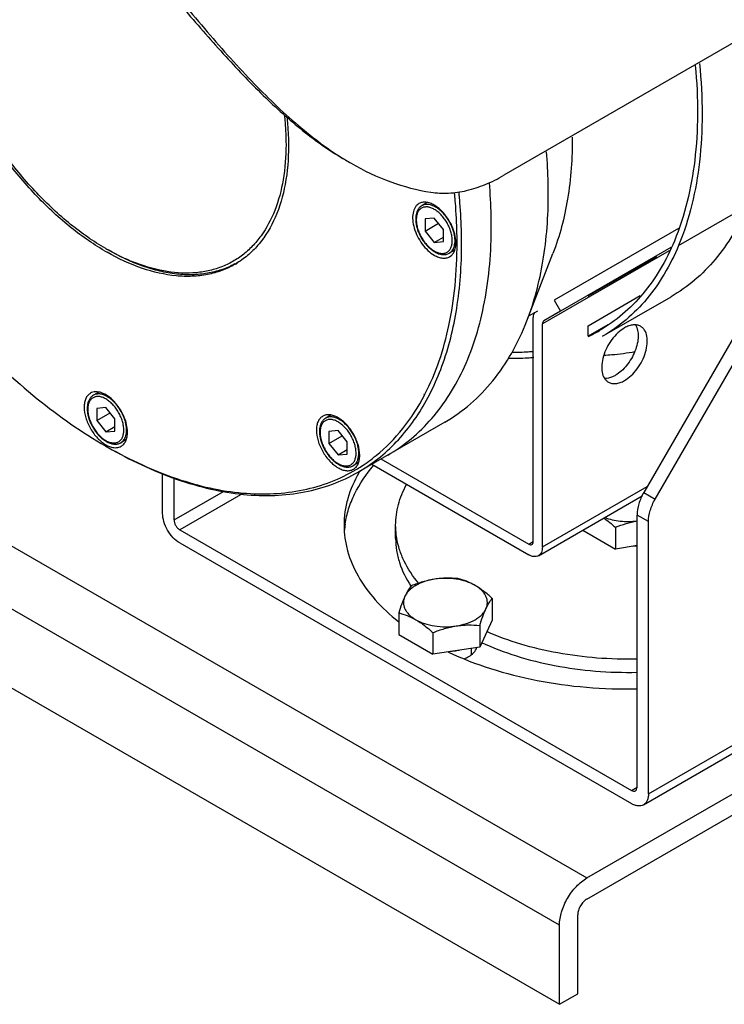
# Model space of a CAD drawing. Units: millimetres. Extents: x 0 to 1580, y 0 to 1182.
# Drawn here: x 1196 to 1306, y 120 to 273 of the extents above; entities that cross this region are included whole.
import ezdxf

# ---------------------------------------------------------------- set-up
doc = ezdxf.new("R2010")
doc.units = ezdxf.units.MM
doc.layers.add('02___PRT_ALL_AXES', color=7, linetype='Continuous')

msp = doc.modelspace()

# ---------------------------------------------------------------- linework, layer by layer
at = {"color": 7, "linetype": 'Continuous'}
for p, q in [((987.344, 311.063), (1284.33, 139.602)), ((1280.088, 132.253), (983.102, 303.714)), ((983.102, 291.467), (1280.088, 120.006)), ((1309.078, 270.277), (1271.467, 248.562)), ((1321.125, 247.831), (1293.144, 199.367)), ((1294.912, 198.346), (1322.893, 246.811)), ((1298.55, 237.689), (1309.157, 243.813)), ((1260.678, 241.938), (1259.264, 241.812)), ((1259.264, 241.812), (1259.264, 239.926)), ((1262.092, 240.179), (1260.678, 241.938)), ((1259.264, 239.926), (1261.334, 241.122)), ((1259.264, 239.926), (1260.678, 238.167)), ((1262.092, 238.293), (1262.092, 240.179)), ((1298.522, 240.338), (1279.267, 229.221)), ((1260.678, 238.167), (1262.092, 238.983)), ((1260.678, 238.167), (1262.092, 238.293)), ((1297.109, 236.874), (1277.436, 225.516)), ((1297.364, 237.359), (1280.267, 227.489)), ((1275.028, 225.976), (1279.073, 236.426)), ((1284.551, 229.857), (1295.158, 235.98)), ((1295.158, 235.98), (1295.091, 236.047)), ((1230.116, 235.013), (1230.089, 234.993)), ((1230.119, 235.009), (1230.089, 234.993)), ((1230.119, 235.009), (1230.09, 234.992)), ((1230.141, 234.971), (1230.113, 234.953)), ((1279.267, 229.221), (1280.267, 227.489)), ((1284.507, 225.232), (1292.597, 229.903)), ((1286.777, 223.613), (1297.384, 229.737)), ((1275.332, 226.76), (1276.725, 227.564)), ((1276.022, 191.756), (1276.022, 226.332)), ((1280.267, 227.489), (1277.643, 225.974)), ((1277.436, 190.939), (1277.436, 225.516)), ((1287.577, 225.371), (1284.507, 223.599)), ((1284.507, 223.599), (1284.507, 225.232)), ((1284.507, 223.674), (1284.479, 223.661)), ((1284.56, 223.577), (1284.532, 223.564)), ((1259.101, 214.567), (1259.166, 214.675)), ((1259.168, 214.493), (1259.228, 214.608)), ((1209.766, 212.543), (1208.352, 212.417)), ((1208.352, 212.417), (1208.352, 210.531)), ((1211.18, 210.784), (1209.766, 212.543)), ((1208.352, 210.531), (1210.422, 211.727)), ((1211.18, 208.898), (1211.18, 210.784)), ((1208.352, 210.531), (1209.766, 208.772)), ((1209.766, 208.772), (1211.18, 209.588)), ((1262.304, 210.289), (1248.869, 202.533)), ((1209.766, 208.772), (1211.18, 208.898)), ((1245.766, 208.978), (1244.352, 208.851)), ((1244.352, 208.851), (1244.352, 206.966)), ((1244.352, 206.966), (1246.423, 208.161)), ((1247.18, 207.218), (1245.766, 208.978)), ((1244.352, 206.966), (1245.766, 205.206)), ((1247.18, 205.333), (1247.18, 207.218)), ((1245.766, 205.206), (1247.18, 206.023)), ((1245.766, 205.206), (1247.18, 205.333)), ((1250.991, 203.758), (1275.315, 189.714)), ((1252.405, 204.574), (1275.315, 191.347)), ((1218.569, 196.143), (1218.569, 202.388)), ((1220.337, 195.123), (1220.337, 201.648)), ((1277.436, 190.939), (1293.7, 200.329)), ((1220.337, 195.123), (1228.003, 199.548)), ((1231, 199.238), (1221.221, 193.592)), ((1276.815, 189.566), (1292.879, 198.84)), ((1293.144, 199.367), (1294.912, 198.346)), ((1284.33, 139.602), (1381.911, 195.939)), ((1293.876, 194.862), (1292.109, 195.882)), ((1292.109, 153.686), (1292.109, 195.882)), ((1254.694, 192.265), (1254.694, 194.306)), ((1288.751, 193.974), (1288.751, 190.611)), ((1293.876, 152.666), (1293.876, 194.862)), ((1221.221, 193.592), (1291.225, 153.176)), ((1283.688, 193.534), (1288.751, 190.611)), ((1284.33, 136.336), (1381.911, 192.673)), ((1293.876, 152.666), (1364.587, 193.49)), ((1221.221, 191.55), (1291.225, 151.135)), ((1275.315, 191.347), (1276.022, 191.756)), ((1292.109, 191.13), (1288.751, 190.611)), ((1293.1, 150.949), (1363.81, 191.773)), ((1269.66, 182.952), (1269.66, 179.588)), ((1255.16, 180.708), (1255.16, 177.345)), ((1269.66, 179.588), (1267.717, 175.402)), ((1267.717, 178.766), (1267.717, 175.402)), ((1255.16, 177.345), (1260.467, 174.281)), ((1260.467, 177.644), (1260.467, 174.281)), ((1267.717, 175.402), (1260.467, 174.281)), ((1262.837, 174.643), (1262.885, 174.62)), ((1262.9, 174.688), (1262.947, 174.664)), ((1266.41, 175.2), (1266.41, 174.263)), ((1291.225, 153.176), (1292.109, 153.686)), ((1282.916, 121.639), (1282.916, 133.886)), ((1280.088, 120.006), (1280.088, 132.253)), ((1280.088, 120.006), (1282.916, 121.639))]:
    msp.add_line(p, q, dxfattribs=at)
for centre, radius, start, end in [((1270.399, 289.58), 45.206, 238.71369, 239.9956), ((1178.703, 237.383), 85.53, 5.26487, 5.68125), ((1178.775, 237.372), 86.166, 5.26042, 5.75328), ((1179.975, 237.5), 84.253, 4.60923, 5.26548), ((1179.543, 237.443), 85.394, 5.10752, 5.25991), ((1179.909, 237.476), 85.027, 4.95401, 5.10752), ((1180.508, 237.528), 84.426, 4.60808, 4.95424), ((1228.62, 269.403), 37.71, 239.63512, 240.332), ((1228.181, 269.089), 36.83, 239.99826, 240.65264), ((1225.016, 262.64), 29.641, 247.20243, 248.01509), ((1223.451, 246.558), 13.336, 298.25517, 299.85534), ((1223.124, 246.31), 13.335, 300.00025, 301.61003), ((1274.107, 245.563), 24.344, 295.42743, 299.99472), ((1241.742, 204.769), 7.345, 29.97153, 32.7731), ((1245.913, 269.184), 72.295, 239.99902, 240.32759), ((1211.959, 210.578), 4.386, 239.99785, 241.08154), ((1265.939, 192.529), 19.616, 148.40732, 149.70504), ((1261.51, 192.256), 14.816, 172.08939, 176.80474), ((1261.642, 192.239), 14.949, 171.3988, 172.09368), ((1264.195, 171.523), 3.632, 50.41771, 51.41105)]:
    msp.add_arc(centre, radius, start, end, dxfattribs=at)
for points, knots in [([(1186.707, 312.153), (1192.428, 307.798), (1200.441, 300.152), (1210.299, 289.01), (1217.656, 280.154), (1224.882, 271.427), (1232.049, 263.329), (1239.231, 256.348), (1244.348, 252.512), (1246.923, 250.948)], [0, 0, 0, 0, 0.2504855, 0.3835418, 0.5184635, 0.6515225, 0.7783283, 0.895029, 1, 1, 1, 1]), ([(1196.426, 302.836), (1201.032, 298.446), (1207.556, 291.338), (1215.872, 281.516), (1222.066, 274.114), (1228.198, 267.054), (1234.307, 260.652), (1240.434, 255.189), (1244.748, 252.19), (1246.91, 250.942)], [0, 0, 0, 0, 0.2627935, 0.3977305, 0.5316577, 0.6614151, 0.7838935, 0.8969036, 1, 1, 1, 1]), ([(1155.319, 300.88), (1155.319, 296.576), (1156.107, 287.62), (1159.249, 274.109), (1164.284, 260.423), (1171.021, 247.077), (1179.21, 234.569), (1188.546, 223.366), (1198.675, 213.889), (1206.037, 208.728), (1209.765, 206.576)], [0, 0, 0, 0, 0.1141574, 0.2373259, 0.3669756, 0.4999997, 0.6330237, 0.7626734, 0.8858452, 1, 1, 1, 1]), ([(1209.558, 236.866), (1207.639, 237.99), (1203.85, 240.673), (1198.637, 245.58), (1193.833, 251.364), (1189.616, 257.812), (1186.14, 264.689), (1183.533, 271.741), (1181.89, 278.709), (1181.461, 283.332), (1181.447, 285.556)], [0, 0, 0, 0, 0.1143467, 0.2375561, 0.3671226, 0.4999981, 0.6328734, 0.762441, 0.8856456, 1, 1, 1, 1]), ([(1209.765, 237.194), (1207.853, 238.298), (1204.077, 240.946), (1198.88, 245.807), (1194.091, 251.554), (1189.891, 257.971), (1186.434, 264.817), (1183.852, 271.838), (1182.24, 278.769), (1181.835, 283.363), (1181.835, 285.571)], [0, 0, 0, 0, 0.1141551, 0.2373264, 0.3669756, 0.4999994, 0.6330235, 0.762673, 0.8858416, 1, 1, 1, 1]), ([(1301.776, 265.924), (1302.039, 263.309), (1302.317, 258.204), (1301.828, 248.662), (1300.258, 241.799), (1298.55, 237.689)], [0, 0, 0, 0, 0.2751963, 0.5339845, 1, 1, 1, 1]), ([(1301.137, 265.576), (1301.371, 263.057), (1301.603, 258.139), (1301.077, 248.943), (1299.539, 242.332), (1297.891, 238.365)], [0, 0, 0, 0, 0.2747822, 0.5333941, 1, 1, 1, 1]), ([(1237.429, 257.93), (1237.473, 257.538), (1237.626, 256.006), (1237.697, 254.466), (1237.697, 253.32)], [0, 0, 0, 0, 0.2560826, 1, 1, 1, 1]), ([(1237.834, 257.588), (1237.876, 257.206), (1238.019, 255.713), (1238.086, 254.212), (1238.086, 253.096)], [0, 0, 0, 0, 0.255901, 1, 1, 1, 1]), ([(1282.067, 254.489), (1282.079, 251.271), (1281.661, 245.127), (1280.124, 239.141), (1279.073, 236.426)], [0, 0, 0, 0, 0.5249585, 1, 1, 1, 1]), ([(1237.697, 253.32), (1237.697, 251.499), (1237.444, 248.02), (1236.178, 243.19), (1234.367, 239.748), (1232.517, 237.528), (1230.972, 236.147), (1229.257, 235.032), (1227.385, 234.193), (1225.375, 233.637), (1222.474, 233.27), (1218.542, 233.58), (1215.473, 234.528), (1213.919, 235.155)], [0, 0, 0, 0, 0.1481748, 0.2821983, 0.4035983, 0.4608112, 0.5165023, 0.5714737, 0.6265831, 0.6826777, 0.7405312, 0.8637549, 1, 1, 1, 1]), ([(1238.086, 253.096), (1238.086, 251.109), (1237.791, 247.327), (1236.298, 242.121), (1234.155, 238.499), (1231.985, 236.26), (1230.773, 235.362), (1230.141, 234.971)], [0, 0, 0, 0, 0.2890036, 0.5481968, 0.7816882, 0.8919873, 1, 1, 1, 1]), ([(1278.356, 245.768), (1278.356, 246.296), (1278.332, 248.449), (1278.217, 250.601), (1278.083, 252.22)], [0, 0, 0, 0, 0.2454371, 1, 1, 1, 1]), ([(1247.793, 250.432), (1249.75, 249.302), (1253.745, 247.389), (1258.038, 246.268), (1260.157, 245.938)], [0, 0, 0, 0, 0.5132151, 1, 1, 1, 1]), ([(1260.157, 245.938), (1261.053, 245.798), (1262.921, 245.71), (1265.768, 246.136), (1268.661, 247.089), (1270.534, 248.023), (1271.467, 248.562)], [0, 0, 0, 0, 0.2301099, 0.4706687, 0.7265455, 1, 1, 1, 1]), ([(1269.517, 240.665), (1269.517, 241.217), (1269.491, 243.471), (1269.365, 245.723), (1269.219, 247.417)], [0, 0, 0, 0, 0.2452659, 1, 1, 1, 1]), ([(1260.678, 243.931), (1260.469, 244.051), (1260.055, 244.248), (1259.418, 244.402), (1258.82, 244.387), (1258.46, 244.257), (1258.303, 244.166)], [0, 0, 0, 0, 0.2896994, 0.5490834, 0.7822137, 1, 1, 1, 1]), ([(1264.921, 238.011), (1264.921, 238.527), (1264.898, 240.629), (1264.788, 242.73), (1264.661, 244.31)], [0, 0, 0, 0, 0.2455633, 1, 1, 1, 1]), ([(1275.028, 225.976), (1276.181, 228.954), (1277.875, 235.51), (1278.356, 242.243), (1278.356, 245.768)], [0, 0, 0, 0, 0.4753099, 1, 1, 1, 1]), ([(1258.303, 244.166), (1258.186, 244.098), (1257.964, 243.928), (1257.595, 243.462), (1257.32, 242.662), (1257.296, 241.546), (1257.546, 240.315), (1258.051, 239.066), (1258.77, 237.896), (1259.644, 236.902), (1260.326, 236.377), (1260.678, 236.174)], [0, 0, 0, 0, 0.0428799, 0.0875274, 0.1869358, 0.3042528, 0.4379818, 0.5823894, 0.7296124, 0.871256, 1, 1, 1, 1]), ([(1258.765, 243.856), (1258.649, 243.788), (1258.43, 243.622), (1258.167, 243.297), (1257.973, 242.908), (1257.848, 242.467), (1257.791, 241.984), (1257.799, 241.467), (1257.871, 240.926), (1258.005, 240.371), (1258.197, 239.811), (1258.527, 239.073), (1258.951, 238.378), (1259.455, 237.754), (1259.86, 237.338), (1260.286, 236.98), (1260.587, 236.778), (1260.74, 236.69)], [0, 0, 0, 0, 0.0473376, 0.0957397, 0.1462267, 0.1996586, 0.2565958, 0.3172352, 0.3814269, 0.448728, 0.5184692, 0.5898204, 0.7334637, 0.8039681, 0.8723522, 0.9378808, 1, 1, 1, 1]), ([(1260.678, 243.278), (1260.504, 243.378), (1260.238, 243.504), (1259.873, 243.611), (1259.614, 243.654), (1259.365, 243.663), (1259.128, 243.637), (1258.905, 243.575), (1258.7, 243.479), (1258.514, 243.349), (1258.349, 243.187), (1258.208, 242.995), (1258.047, 242.693), (1257.915, 242.246), (1257.867, 241.644), (1257.925, 240.985), (1258.086, 240.292), (1258.345, 239.59), (1258.69, 238.905), (1259.11, 238.263), (1259.589, 237.689), (1260.109, 237.202), (1260.487, 236.938), (1260.678, 236.827)], [0, 0, 0, 0, 0.0603419, 0.0881397, 0.114413, 0.1393173, 0.1630906, 0.1860527, 0.20859, 0.2311273, 0.2540895, 0.2778631, 0.3027675, 0.3567459, 0.4170874, 0.4836324, 0.555431, 0.631004, 0.708544, 0.7860839, 0.8616567, 0.9334544, 1, 1, 1, 1]), ([(1260.596, 243.798), (1260.433, 243.874), (1260.11, 243.994), (1259.62, 244.072), (1259.233, 244.039), (1258.954, 243.953), (1258.826, 243.891), (1258.765, 243.856)], [0, 0, 0, 0, 0.2837244, 0.5408113, 0.7762728, 0.8889428, 1, 1, 1, 1]), ([(1260.89, 243.645), (1260.866, 243.659), (1260.77, 243.713), (1260.671, 243.763), (1260.596, 243.798)], [0, 0, 0, 0, 0.2547523, 1, 1, 1, 1]), ([(1263.053, 235.939), (1263.17, 236.006), (1263.392, 236.176), (1263.761, 236.643), (1264.036, 237.443), (1264.06, 238.559), (1263.81, 239.789), (1263.305, 241.039), (1262.586, 242.209), (1261.712, 243.203), (1261.03, 243.728), (1260.678, 243.931)], [0, 0, 0, 0, 0.0428799, 0.0875274, 0.1869358, 0.3042528, 0.4379818, 0.5823894, 0.7296124, 0.871256, 1, 1, 1, 1]), ([(1260.678, 236.827), (1260.851, 236.727), (1261.117, 236.6), (1261.483, 236.494), (1261.742, 236.451), (1261.991, 236.442), (1262.228, 236.468), (1262.451, 236.53), (1262.656, 236.626), (1262.842, 236.756), (1263.007, 236.918), (1263.148, 237.11), (1263.309, 237.412), (1263.441, 237.859), (1263.489, 238.461), (1263.431, 239.12), (1263.269, 239.813), (1263.011, 240.515), (1262.665, 241.2), (1262.245, 241.842), (1261.766, 242.416), (1261.247, 242.902), (1260.869, 243.167), (1260.678, 243.278)], [0, 0, 0, 0, 0.0603419, 0.0881397, 0.114413, 0.1393173, 0.1630906, 0.1860527, 0.20859, 0.2311273, 0.2540895, 0.2778631, 0.3027675, 0.3567459, 0.4170874, 0.4836324, 0.555431, 0.631004, 0.708544, 0.7860839, 0.8616567, 0.9334544, 1, 1, 1, 1]), ([(1263.015, 236.494), (1263.12, 236.555), (1263.318, 236.707), (1263.557, 237.009), (1263.736, 237.379), (1263.852, 237.807), (1263.903, 238.284), (1263.89, 238.801), (1263.813, 239.347), (1263.673, 239.91), (1263.474, 240.479), (1263.135, 241.23), (1262.7, 241.937), (1262.186, 242.571), (1261.776, 242.993), (1261.346, 243.354), (1261.043, 243.557), (1260.89, 243.645)], [0, 0, 0, 0, 0.0428194, 0.0874065, 0.1351947, 0.1871112, 0.2435675, 0.3045361, 0.3696452, 0.4382626, 0.5095685, 0.5826128, 0.7296279, 0.801624, 0.8712356, 0.9375935, 1, 1, 1, 1]), ([(1264.213, 238.011), (1264.213, 238.524), (1264.191, 240.612), (1264.082, 242.7), (1263.956, 244.27)], [0, 0, 0, 0, 0.2455629, 1, 1, 1, 1]), ([(1309.157, 243.813), (1308.522, 242.285), (1307.085, 239.381), (1304.352, 235.484), (1301.13, 232.216), (1298.667, 230.478), (1297.384, 229.737)], [0, 0, 0, 0, 0.2659034, 0.5186878, 0.7618506, 1, 1, 1, 1]), ([(1253.466, 205.186), (1254.736, 205.92), (1257.179, 207.625), (1260.407, 210.802), (1263.183, 214.572), (1265.482, 218.894), (1267.285, 223.723), (1269.058, 230.971), (1269.517, 236.737), (1269.517, 240.665)], [0, 0, 0, 0, 0.1080475, 0.2181322, 0.3321065, 0.4515042, 0.577464, 0.7107214, 1, 1, 1, 1]), ([(1297.891, 238.365), (1297.265, 236.857), (1295.847, 233.993), (1293.151, 230.148), (1289.972, 226.925), (1287.543, 225.21), (1286.277, 224.479)], [0, 0, 0, 0, 0.2659224, 0.5186814, 0.7618485, 1, 1, 1, 1]), ([(1229.764, 234.811), (1229.111, 234.46), (1227.728, 233.86), (1225.504, 233.301), (1223.141, 233.082), (1220.662, 233.203), (1218.091, 233.659), (1214.475, 234.737), (1211.837, 235.998), (1210.119, 236.99)], [0, 0, 0, 0, 0.1079042, 0.2180928, 0.3322937, 0.451924, 0.5780313, 0.7112926, 1, 1, 1, 1]), ([(1213.531, 235.315), (1213.247, 235.434), (1212.09, 235.942), (1210.963, 236.518), (1210.131, 236.986)], [0, 0, 0, 0, 0.2439298, 1, 1, 1, 1]), ([(1253.064, 205.547), (1254.025, 206.392), (1255.855, 208.25), (1259.098, 212.58), (1262.261, 219.122), (1264.475, 228.159), (1264.921, 234.631), (1264.921, 238.011)], [0, 0, 0, 0, 0.1079505, 0.2191867, 0.4553113, 0.7148198, 1, 1, 1, 1]), ([(1259.228, 214.608), (1260.961, 217.955), (1262.825, 223.587), (1264.02, 231.541), (1264.213, 235.815), (1264.213, 238.011)], [0, 0, 0, 0, 0.4690051, 0.7267126, 1, 1, 1, 1]), ([(1260.74, 236.69), (1260.932, 236.579), (1261.318, 236.396), (1261.83, 236.276), (1262.224, 236.264), (1262.504, 236.296), (1262.771, 236.371), (1262.936, 236.449), (1263.015, 236.494)], [0, 0, 0, 0, 0.277974, 0.5330769, 0.6538307, 0.7711671, 0.8861394, 1, 1, 1, 1]), ([(1298.55, 237.689), (1297.916, 236.161), (1296.478, 233.258), (1293.745, 229.36), (1290.523, 226.092), (1288.06, 224.354), (1286.777, 223.613)], [0, 0, 0, 0, 0.2659034, 0.5186878, 0.7618506, 1, 1, 1, 1]), ([(1229.791, 234.761), (1229.14, 234.386), (1227.758, 233.737), (1225.524, 233.114), (1223.143, 232.841), (1219.716, 232.946), (1215.162, 234.018), (1211.698, 235.643), (1209.955, 236.637)], [0, 0, 0, 0, 0.1082928, 0.2185927, 0.33273, 0.4522223, 0.7109786, 1, 1, 1, 1]), ([(1260.678, 236.174), (1260.886, 236.054), (1261.301, 235.856), (1261.938, 235.703), (1262.536, 235.718), (1262.896, 235.848), (1263.053, 235.939)], [0, 0, 0, 0, 0.2896994, 0.5490834, 0.7822137, 1, 1, 1, 1]), ([(1284.551, 229.857), (1284.56, 229.878), (1284.597, 229.957), (1284.659, 230.024), (1284.714, 230.056)], [0, 0, 0, 0, 0.2688756, 1, 1, 1, 1]), ([(1276.022, 226.332), (1276.022, 226.425), (1276.038, 226.761), (1276.128, 227.1), (1276.252, 227.309)], [0, 0, 0, 0, 0.2762071, 1, 1, 1, 1]), ([(1262.304, 210.289), (1263.713, 211.103), (1266.412, 213.025), (1269.915, 216.664), (1272.853, 221.021), (1274.367, 224.267), (1275.028, 225.976)], [0, 0, 0, 0, 0.2371923, 0.4798457, 0.7328301, 1, 1, 1, 1]), ([(1277.643, 225.974), (1277.576, 225.935), (1277.459, 225.789), (1277.436, 225.611), (1277.436, 225.516)], [0, 0, 0, 0, 0.4492462, 1, 1, 1, 1]), ([(1290.164, 224.897), (1289.794, 224.684), (1289.075, 224.131), (1288.156, 223.085), (1287.399, 221.854), (1286.867, 220.538), (1286.604, 219.243), (1286.63, 218.068), (1286.919, 217.226), (1287.307, 216.735), (1287.541, 216.556), (1287.664, 216.485)], [0, 0, 0, 0, 0.128748, 0.2703957, 0.4176178, 0.5620222, 0.69575, 0.8130646, 0.9124723, 0.9571196, 1, 1, 1, 1]), ([(1291.857, 225.373), (1292.188, 224.859), (1292.359, 223.813), (1292.175, 222.434), (1291.811, 221.268), (1291.252, 220.13), (1290.534, 219.086), (1289.703, 218.205), (1289.072, 217.735), (1288.75, 217.549)], [0, 0, 0, 0, 0.2014812, 0.3254367, 0.4606148, 0.6017084, 0.7425677, 0.8770717, 1, 1, 1, 1]), ([(1292.664, 225.145), (1292.499, 225.24), (1292.12, 225.378), (1291.491, 225.394), (1290.82, 225.232), (1290.383, 225.024), (1290.164, 224.897)], [0, 0, 0, 0, 0.2177845, 0.4509178, 0.7103084, 1, 1, 1, 1]), ([(1290.164, 216.732), (1290.534, 216.946), (1291.253, 217.499), (1292.172, 218.545), (1292.929, 219.776), (1293.461, 221.092), (1293.724, 222.387), (1293.698, 223.562), (1293.409, 224.404), (1293.021, 224.895), (1292.787, 225.074), (1292.664, 225.145)], [0, 0, 0, 0, 0.128748, 0.2703957, 0.4176178, 0.5620222, 0.69575, 0.8130646, 0.9124723, 0.9571196, 1, 1, 1, 1]), ([(1276.094, 220.288), (1275.777, 220.258), (1274.488, 220.158), (1273.193, 220.141), (1272.219, 220.17)], [0, 0, 0, 0, 0.246339, 1, 1, 1, 1]), ([(1276.036, 221.228), (1275.768, 221.2), (1274.685, 221.103), (1273.595, 221.065), (1272.776, 221.068)], [0, 0, 0, 0, 0.2469283, 1, 1, 1, 1]), ([(1286.983, 220.667), (1287.388, 220.69), (1288.993, 220.805), (1290.59, 221.012), (1291.775, 221.219)], [0, 0, 0, 0, 0.2522683, 1, 1, 1, 1]), ([(1288.75, 217.549), (1288.608, 217.467), (1288.084, 217.199), (1287.484, 217.048), (1287.058, 217.07)], [0, 0, 0, 0, 0.27801, 1, 1, 1, 1]), ([(1287.664, 216.485), (1287.829, 216.39), (1288.208, 216.252), (1288.837, 216.236), (1289.508, 216.398), (1289.945, 216.606), (1290.164, 216.732)], [0, 0, 0, 0, 0.2177845, 0.4509178, 0.7103084, 1, 1, 1, 1]), ([(1207.391, 214.771), (1207.234, 214.681), (1206.941, 214.434), (1206.629, 213.924), (1206.444, 213.295), (1206.407, 212.837), (1206.407, 212.597)], [0, 0, 0, 0, 0.2177853, 0.4509152, 0.7102996, 1, 1, 1, 1]), ([(1207.853, 214.461), (1207.737, 214.394), (1207.518, 214.227), (1207.255, 213.902), (1207.061, 213.513), (1206.936, 213.072), (1206.879, 212.589), (1206.887, 212.072), (1206.959, 211.531), (1207.093, 210.976), (1207.285, 210.416), (1207.615, 209.678), (1208.04, 208.984), (1208.543, 208.36), (1208.948, 207.943), (1209.374, 207.585), (1209.676, 207.383), (1209.828, 207.295)], [0, 0, 0, 0, 0.0473376, 0.0957397, 0.1462267, 0.1996586, 0.2565958, 0.3172352, 0.3814269, 0.448728, 0.5184692, 0.5898204, 0.7334637, 0.8039681, 0.8723522, 0.9378808, 1, 1, 1, 1]), ([(1209.766, 213.883), (1209.593, 213.983), (1209.326, 214.11), (1208.961, 214.216), (1208.702, 214.259), (1208.453, 214.268), (1208.216, 214.242), (1207.993, 214.18), (1207.788, 214.084), (1207.602, 213.954), (1207.437, 213.792), (1207.296, 213.6), (1207.135, 213.298), (1207.003, 212.851), (1206.955, 212.249), (1207.013, 211.59), (1207.175, 210.897), (1207.433, 210.195), (1207.778, 209.51), (1208.199, 208.868), (1208.677, 208.294), (1209.197, 207.808), (1209.575, 207.543), (1209.766, 207.432)], [0, 0, 0, 0, 0.0603419, 0.0881397, 0.114413, 0.1393173, 0.1630906, 0.1860527, 0.20859, 0.2311273, 0.2540895, 0.2778631, 0.3027675, 0.3567459, 0.4170874, 0.4836324, 0.555431, 0.631004, 0.708544, 0.7860839, 0.8616567, 0.9334544, 1, 1, 1, 1]), ([(1213.125, 208.718), (1213.125, 209.124), (1213.011, 209.978), (1212.587, 211.232), (1211.934, 212.439), (1211.104, 213.502), (1210.164, 214.333), (1209.185, 214.87), (1208.355, 215.032), (1207.766, 214.946), (1207.508, 214.839), (1207.391, 214.771)], [0, 0, 0, 0, 0.1287448, 0.2703888, 0.4176119, 0.5620193, 0.6957479, 0.8130644, 0.9124727, 0.9571201, 1, 1, 1, 1]), ([(1209.978, 214.25), (1209.792, 214.358), (1209.505, 214.494), (1209.112, 214.609), (1208.834, 214.656), (1208.565, 214.665), (1208.31, 214.636), (1208.071, 214.57), (1207.923, 214.501), (1207.853, 214.461)], [0, 0, 0, 0, 0.2892847, 0.4225496, 0.5485066, 0.6678999, 0.7818719, 0.8919544, 1, 1, 1, 1]), ([(1209.766, 207.432), (1209.939, 207.332), (1210.206, 207.206), (1210.571, 207.099), (1210.83, 207.056), (1211.079, 207.047), (1211.316, 207.073), (1211.539, 207.135), (1211.744, 207.231), (1211.93, 207.361), (1212.095, 207.523), (1212.236, 207.715), (1212.397, 208.017), (1212.529, 208.464), (1212.577, 209.066), (1212.519, 209.725), (1212.357, 210.418), (1212.099, 211.12), (1211.754, 211.805), (1211.333, 212.447), (1210.855, 213.021), (1210.335, 213.508), (1209.957, 213.772), (1209.766, 213.883)], [0, 0, 0, 0, 0.0603419, 0.0881397, 0.114413, 0.1393173, 0.1630906, 0.1860527, 0.20859, 0.2311273, 0.2540895, 0.2778631, 0.3027675, 0.3567459, 0.4170874, 0.4836324, 0.555431, 0.631004, 0.708544, 0.7860839, 0.8616567, 0.9334544, 1, 1, 1, 1]), ([(1212.103, 207.099), (1212.208, 207.16), (1212.407, 207.312), (1212.646, 207.614), (1212.824, 207.984), (1212.94, 208.412), (1212.991, 208.889), (1212.978, 209.406), (1212.901, 209.952), (1212.761, 210.515), (1212.562, 211.084), (1212.223, 211.835), (1211.788, 212.542), (1211.274, 213.176), (1210.864, 213.598), (1210.434, 213.959), (1210.131, 214.162), (1209.978, 214.25)], [0, 0, 0, 0, 0.0428194, 0.0874065, 0.1351947, 0.1871112, 0.2435675, 0.3045361, 0.3696452, 0.4382626, 0.5095685, 0.5826128, 0.7296279, 0.801624, 0.8712356, 0.9375935, 1, 1, 1, 1]), ([(1251.658, 205.101), (1253.182, 206.34), (1256.027, 209.244), (1258.212, 212.662), (1259.168, 214.493)], [0, 0, 0, 0, 0.4874376, 1, 1, 1, 1]), ([(1206.407, 212.597), (1206.407, 212.046), (1206.614, 210.885), (1207.334, 209.253), (1208.387, 207.814), (1209.289, 207.054), (1209.766, 206.779)], [0, 0, 0, 0, 0.2372384, 0.5000017, 0.7627803, 1, 1, 1, 1]), ([(1243.391, 211.206), (1243.234, 211.115), (1242.941, 210.869), (1242.629, 210.358), (1242.444, 209.73), (1242.364, 208.72), (1242.614, 207.32), (1243.086, 206.249), (1243.391, 205.721)], [0, 0, 0, 0, 0.0908584, 0.1881441, 0.2963019, 0.4172083, 0.6936848, 1, 1, 1, 1]), ([(1243.853, 210.895), (1243.737, 210.828), (1243.518, 210.662), (1243.256, 210.337), (1243.061, 209.947), (1242.936, 209.507), (1242.879, 209.023), (1242.887, 208.507), (1242.959, 207.966), (1243.093, 207.41), (1243.286, 206.851), (1243.615, 206.113), (1244.04, 205.418), (1244.543, 204.794), (1244.948, 204.378), (1245.374, 204.019), (1245.676, 203.818), (1245.828, 203.73)], [0, 0, 0, 0, 0.0473376, 0.0957397, 0.1462267, 0.1996586, 0.2565958, 0.3172352, 0.3814269, 0.448728, 0.5184692, 0.5898204, 0.7334637, 0.8039681, 0.8723522, 0.9378808, 1, 1, 1, 1]), ([(1248.141, 208.463), (1247.836, 208.992), (1247.145, 209.936), (1246.057, 210.853), (1245.143, 211.288), (1244.506, 211.442), (1243.908, 211.427), (1243.548, 211.296), (1243.391, 211.206)], [0, 0, 0, 0, 0.3063155, 0.5827916, 0.7036978, 0.8118556, 0.9091413, 1, 1, 1, 1]), ([(1245.978, 210.685), (1245.792, 210.792), (1245.505, 210.929), (1245.112, 211.043), (1244.834, 211.09), (1244.565, 211.099), (1244.31, 211.071), (1244.071, 211.005), (1243.923, 210.935), (1243.853, 210.895)], [0, 0, 0, 0, 0.2892847, 0.4225496, 0.5485066, 0.6678999, 0.7818719, 0.8919544, 1, 1, 1, 1]), ([(1245.766, 210.317), (1245.593, 210.417), (1245.327, 210.544), (1244.961, 210.65), (1244.702, 210.694), (1244.453, 210.703), (1244.216, 210.676), (1243.993, 210.615), (1243.788, 210.518), (1243.602, 210.389), (1243.437, 210.227), (1243.296, 210.034), (1243.135, 209.733), (1243.003, 209.285), (1242.955, 208.684), (1243.013, 208.024), (1243.175, 207.331), (1243.433, 206.629), (1243.779, 205.945), (1244.199, 205.303), (1244.678, 204.728), (1245.197, 204.242), (1245.575, 203.977), (1245.766, 203.867)], [0, 0, 0, 0, 0.0603419, 0.0881397, 0.114413, 0.1393173, 0.1630906, 0.1860527, 0.20859, 0.2311273, 0.2540895, 0.2778631, 0.3027675, 0.3567459, 0.4170874, 0.4836324, 0.555431, 0.631004, 0.708544, 0.7860839, 0.8616567, 0.9334544, 1, 1, 1, 1]), ([(1245.766, 203.867), (1245.94, 203.767), (1246.206, 203.64), (1246.571, 203.534), (1246.83, 203.49), (1247.079, 203.481), (1247.316, 203.508), (1247.539, 203.569), (1247.744, 203.666), (1247.93, 203.795), (1248.095, 203.957), (1248.236, 204.15), (1248.397, 204.451), (1248.529, 204.899), (1248.577, 205.5), (1248.519, 206.16), (1248.358, 206.853), (1248.099, 207.555), (1247.754, 208.24), (1247.334, 208.881), (1246.855, 209.456), (1246.335, 209.942), (1245.957, 210.207), (1245.766, 210.317)], [0, 0, 0, 0, 0.0603419, 0.0881397, 0.114413, 0.1393173, 0.1630906, 0.1860527, 0.20859, 0.2311273, 0.2540895, 0.2778631, 0.3027675, 0.3567459, 0.4170874, 0.4836324, 0.555431, 0.631004, 0.708544, 0.7860839, 0.8616567, 0.9334544, 1, 1, 1, 1]), ([(1247.918, 208.745), (1247.785, 208.952), (1247.502, 209.346), (1247.029, 209.878), (1246.524, 210.33), (1246.161, 210.579), (1245.978, 210.685)], [0, 0, 0, 0, 0.2665039, 0.5250562, 0.770852, 1, 1, 1, 1]), ([(1212.141, 206.544), (1212.298, 206.634), (1212.591, 206.881), (1212.903, 207.391), (1213.088, 208.02), (1213.125, 208.478), (1213.125, 208.718)], [0, 0, 0, 0, 0.2177853, 0.4509152, 0.7102996, 1, 1, 1, 1]), ([(1248.103, 203.534), (1248.173, 203.574), (1248.307, 203.668), (1248.484, 203.842), (1248.636, 204.048), (1248.762, 204.285), (1248.861, 204.55), (1248.958, 204.947), (1249.002, 205.501), (1248.94, 206.209), (1248.767, 206.955), (1248.49, 207.71), (1248.243, 208.199), (1248.105, 208.438)], [0, 0, 0, 0, 0.045076, 0.0910009, 0.138547, 0.1883527, 0.240895, 0.2964843, 0.4171478, 0.5502149, 0.6937908, 0.8449223, 1, 1, 1, 1]), ([(1248.141, 202.978), (1248.298, 203.069), (1248.591, 203.315), (1248.903, 203.826), (1249.089, 204.455), (1249.168, 205.464), (1248.918, 206.864), (1248.446, 207.935), (1248.141, 208.463)], [0, 0, 0, 0, 0.0908584, 0.1881441, 0.2963019, 0.4172083, 0.6936848, 1, 1, 1, 1]), ([(1209.828, 207.295), (1210.02, 207.184), (1210.406, 207.001), (1210.918, 206.881), (1211.312, 206.869), (1211.592, 206.902), (1211.859, 206.976), (1212.025, 207.054), (1212.103, 207.099)], [0, 0, 0, 0, 0.277974, 0.5330769, 0.6538307, 0.7711671, 0.8861394, 1, 1, 1, 1]), ([(1209.838, 206.738), (1209.904, 206.702), (1210.16, 206.569), (1210.43, 206.464), (1210.635, 206.409)], [0, 0, 0, 0, 0.2627413, 1, 1, 1, 1]), ([(1210.118, 206.372), (1213.52, 204.408), (1218.743, 201.922), (1225.906, 199.833), (1230.99, 198.98), (1235.882, 198.81), (1240.536, 199.329), (1244.901, 200.536), (1247.599, 201.799), (1248.869, 202.533)], [0, 0, 0, 0, 0.2892719, 0.4225372, 0.5484974, 0.6678943, 0.7818687, 0.8919528, 1, 1, 1, 1]), ([(1210.124, 206.37), (1213.51, 204.441), (1218.707, 202.008), (1225.828, 199.993), (1230.878, 199.195), (1235.733, 199.078), (1240.346, 199.649), (1244.667, 200.907), (1247.331, 202.201), (1248.585, 202.949)], [0, 0, 0, 0, 0.2891511, 0.4223072, 0.5481596, 0.6674858, 0.7814667, 0.8916751, 1, 1, 1, 1]), ([(1210.635, 206.409), (1210.897, 206.339), (1211.419, 206.273), (1211.931, 206.423), (1212.141, 206.544)], [0, 0, 0, 0, 0.5278914, 1, 1, 1, 1]), ([(1243.391, 205.721), (1243.696, 205.193), (1244.388, 204.248), (1245.475, 203.331), (1246.389, 202.896), (1247.027, 202.742), (1247.624, 202.757), (1247.984, 202.888), (1248.141, 202.978)], [0, 0, 0, 0, 0.3063155, 0.5827916, 0.7036978, 0.8118556, 0.9091413, 1, 1, 1, 1]), ([(1248.585, 202.949), (1248.853, 203.109), (1249.916, 203.77), (1250.93, 204.508), (1251.658, 205.101)], [0, 0, 0, 0, 0.2494021, 1, 1, 1, 1]), ([(1248.869, 202.533), (1249.241, 202.748), (1250.712, 203.646), (1252.093, 204.693), (1253.064, 205.547)], [0, 0, 0, 0, 0.2491279, 1, 1, 1, 1]), ([(1245.828, 203.73), (1246.02, 203.619), (1246.406, 203.436), (1246.918, 203.315), (1247.312, 203.304), (1247.592, 203.336), (1247.859, 203.411), (1248.025, 203.489), (1248.103, 203.534)], [0, 0, 0, 0, 0.277974, 0.5330769, 0.6538307, 0.7711671, 0.8861394, 1, 1, 1, 1]), ([(1246.861, 194.475), (1246.981, 195.27), (1247.357, 196.869), (1248.635, 200.037), (1250.127, 202.216), (1251.282, 203.56)], [0, 0, 0, 0, 0.2362179, 0.4798157, 1, 1, 1, 1]), ([(1249.002, 202.425), (1248.268, 201.17), (1247.388, 199.172), (1246.793, 196.386), (1246.694, 194.996), (1246.694, 194.306)], [0, 0, 0, 0, 0.5115389, 0.7573526, 1, 1, 1, 1]), ([(1254.694, 194.306), (1254.694, 195.378), (1254.995, 197.58), (1255.847, 199.625), (1256.388, 200.606)], [0, 0, 0, 0, 0.4890272, 1, 1, 1, 1]), ([(1293.144, 199.367), (1292.823, 198.811), (1292.326, 197.684), (1292.109, 196.462), (1292.109, 195.882)], [0, 0, 0, 0, 0.5255618, 1, 1, 1, 1]), ([(1293.876, 194.862), (1293.876, 195.441), (1294.093, 196.663), (1294.591, 197.79), (1294.912, 198.346)], [0, 0, 0, 0, 0.4744382, 1, 1, 1, 1]), ([(1221.221, 191.55), (1220.844, 191.768), (1220.132, 192.367), (1219.3, 193.504), (1218.732, 194.792), (1218.569, 195.709), (1218.569, 196.143)], [0, 0, 0, 0, 0.2372398, 0.4999988, 0.7627585, 1, 1, 1, 1]), ([(1287.106, 195.505), (1287.482, 195.361), (1288.276, 195.123), (1289.522, 194.917), (1290.815, 194.857), (1291.682, 194.916), (1292.112, 194.971)], [0, 0, 0, 0, 0.2376626, 0.4878487, 0.7442254, 1, 1, 1, 1]), ([(1220.337, 195.123), (1220.337, 194.978), (1220.391, 194.672), (1220.581, 194.243), (1220.858, 193.864), (1221.095, 193.664), (1221.221, 193.592)], [0, 0, 0, 0, 0.237254, 0.5000013, 0.7627479, 1, 1, 1, 1]), ([(1246.694, 194.306), (1246.694, 193.639), (1246.786, 192.294), (1247.343, 189.598), (1248.768, 186.254), (1251.493, 182.54), (1253.837, 180.373), (1255.136, 179.344)], [0, 0, 0, 0, 0.1127788, 0.2269368, 0.4639733, 0.719986, 1, 1, 1, 1]), ([(1254.86, 192.315), (1254.832, 192.48), (1254.736, 193.14), (1254.694, 193.807), (1254.694, 194.306)], [0, 0, 0, 0, 0.2511061, 1, 1, 1, 1]), ([(1286.96, 195.429), (1287.27, 195.212), (1287.882, 194.743), (1288.462, 194.238), (1288.751, 193.974)], [0, 0, 0, 0, 0.4915367, 1, 1, 1, 1]), ([(1288.751, 193.974), (1289.297, 194.191), (1290.125, 194.488), (1291.253, 194.795), (1291.823, 194.915), (1292.108, 194.965)], [0, 0, 0, 0, 0.5022126, 0.7519498, 1, 1, 1, 1]), ([(1254.694, 192.265), (1254.694, 191.634), (1254.795, 190.359), (1255.407, 187.805), (1256.308, 185.995), (1257.049, 184.871)], [0, 0, 0, 0, 0.2409699, 0.485851, 1, 1, 1, 1]), ([(1258.24, 185.311), (1257.371, 186.356), (1256.248, 188.041), (1255.264, 190.474), (1254.962, 191.703), (1254.86, 192.315)], [0, 0, 0, 0, 0.5189388, 0.7630158, 1, 1, 1, 1]), ([(1275.315, 191.347), (1275.397, 191.3), (1275.563, 191.231), (1275.747, 191.259), (1275.815, 191.298)], [0, 0, 0, 0, 0.5507889, 1, 1, 1, 1]), ([(1275.815, 191.298), (1275.882, 191.337), (1275.999, 191.483), (1276.022, 191.66), (1276.022, 191.756)], [0, 0, 0, 0, 0.4492096, 1, 1, 1, 1]), ([(1277.436, 190.939), (1277.436, 190.787), (1277.413, 190.498), (1277.296, 190.101), (1277.099, 189.779), (1276.914, 189.623), (1276.815, 189.566)], [0, 0, 0, 0, 0.2897033, 0.5490895, 0.7822166, 1, 1, 1, 1]), ([(1292.113, 191.098), (1292.059, 191.09), (1291.845, 191.061), (1291.63, 191.038), (1291.467, 191.026)], [0, 0, 0, 0, 0.2485705, 1, 1, 1, 1]), ([(1276.815, 189.566), (1276.716, 189.509), (1276.488, 189.426), (1276.111, 189.417), (1275.708, 189.514), (1275.446, 189.638), (1275.315, 189.714)], [0, 0, 0, 0, 0.2177843, 0.4509118, 0.7102977, 1, 1, 1, 1]), ([(1257.814, 184.958), (1257.62, 184.846), (1257.257, 184.609), (1256.781, 184.202), (1256.399, 183.761), (1256.207, 183.438), (1256.131, 183.275)], [0, 0, 0, 0, 0.2780737, 0.5367144, 0.7765975, 1, 1, 1, 1]), ([(1257.103, 184.894), (1256.927, 184.676), (1256.568, 184.155), (1256.279, 183.593), (1256.131, 183.275)], [0, 0, 0, 0, 0.4440077, 1, 1, 1, 1]), ([(1260.728, 185.929), (1260.419, 185.881), (1259.804, 185.764), (1258.585, 185.446), (1257.69, 185.128), (1257.103, 184.894)], [0, 0, 0, 0, 0.2477112, 0.4974189, 1, 1, 1, 1]), ([(1260.728, 185.929), (1260.197, 185.847), (1259.191, 185.612), (1258.239, 185.203), (1257.814, 184.958)], [0, 0, 0, 0, 0.5226147, 1, 1, 1, 1]), ([(1264.352, 186.016), (1263.757, 186.069), (1262.853, 186.109), (1261.642, 186.049), (1261.032, 185.976), (1260.728, 185.929)], [0, 0, 0, 0, 0.4937225, 0.7452876, 1, 1, 1, 1]), ([(1267.006, 184.958), (1266.581, 185.203), (1265.629, 185.612), (1264.074, 185.975), (1262.41, 186.099), (1261.283, 186.015), (1260.728, 185.929)], [0, 0, 0, 0, 0.2279747, 0.4775428, 0.7387683, 1, 1, 1, 1]), ([(1267.006, 184.958), (1266.786, 185.084), (1266.347, 185.317), (1265.471, 185.699), (1264.798, 185.907), (1264.352, 186.016)], [0, 0, 0, 0, 0.2656249, 0.5199887, 1, 1, 1, 1]), ([(1269.66, 182.952), (1269.237, 183.336), (1268.392, 184.059), (1267.473, 184.688), (1267.006, 184.958)], [0, 0, 0, 0, 0.5148081, 1, 1, 1, 1]), ([(1268.688, 181.333), (1268.76, 181.487), (1268.871, 181.805), (1268.929, 182.304), (1268.871, 182.803), (1268.7, 183.292), (1268.421, 183.761), (1268.039, 184.202), (1267.562, 184.609), (1267.2, 184.846), (1267.006, 184.958)], [0, 0, 0, 0, 0.1152536, 0.2268425, 0.3384208, 0.4536803, 0.5757309, 0.7067786, 0.8480892, 1, 1, 1, 1]), ([(1256.131, 183.275), (1255.951, 182.887), (1255.608, 182.038), (1255.311, 181.172), (1255.16, 180.708)], [0, 0, 0, 0, 0.4673426, 1, 1, 1, 1]), ([(1256.131, 183.275), (1256.06, 183.121), (1255.949, 182.803), (1255.891, 182.304), (1255.949, 181.805), (1256.12, 181.316), (1256.399, 180.847), (1256.781, 180.406), (1257.257, 179.999), (1257.62, 179.762), (1257.814, 179.65)], [0, 0, 0, 0, 0.1152536, 0.2268425, 0.3384208, 0.4536803, 0.5757309, 0.7067786, 0.8480892, 1, 1, 1, 1]), ([(1268.688, 181.333), (1268.836, 181.651), (1269.125, 182.212), (1269.484, 182.733), (1269.66, 182.952)], [0, 0, 0, 0, 0.5559926, 1, 1, 1, 1]), ([(1255.16, 180.708), (1255.605, 180.6), (1256.278, 180.392), (1257.155, 180.01), (1257.594, 179.777), (1257.814, 179.65)], [0, 0, 0, 0, 0.4800115, 0.7343752, 1, 1, 1, 1]), ([(1267.006, 179.65), (1267.2, 179.762), (1267.563, 179.999), (1268.039, 180.406), (1268.42, 180.847), (1268.613, 181.17), (1268.688, 181.333)], [0, 0, 0, 0, 0.2780737, 0.5367144, 0.7765975, 1, 1, 1, 1]), ([(1267.717, 178.766), (1267.868, 179.229), (1268.165, 180.095), (1268.508, 180.945), (1268.688, 181.333)], [0, 0, 0, 0, 0.5326575, 1, 1, 1, 1]), ([(1257.814, 179.65), (1258.239, 179.405), (1259.191, 178.996), (1260.746, 178.633), (1262.41, 178.509), (1263.536, 178.593), (1264.092, 178.679)], [0, 0, 0, 0, 0.2279747, 0.4775428, 0.7387683, 1, 1, 1, 1]), ([(1257.814, 179.65), (1258.28, 179.381), (1259.2, 178.752), (1260.045, 178.029), (1260.467, 177.644)], [0, 0, 0, 0, 0.485192, 1, 1, 1, 1]), ([(1260.467, 177.644), (1261.055, 177.879), (1261.949, 178.196), (1263.168, 178.514), (1263.784, 178.631), (1264.092, 178.679)], [0, 0, 0, 0, 0.5025813, 0.7522889, 1, 1, 1, 1]), ([(1264.092, 178.679), (1264.623, 178.761), (1265.629, 178.996), (1266.581, 179.405), (1267.006, 179.65)], [0, 0, 0, 0, 0.5226147, 1, 1, 1, 1]), ([(1264.092, 178.679), (1264.397, 178.726), (1265.007, 178.799), (1266.217, 178.859), (1267.121, 178.819), (1267.717, 178.766)], [0, 0, 0, 0, 0.2547126, 0.5062777, 1, 1, 1, 1]), ([(1292.112, 173.538), (1290.039, 173.491), (1285.917, 173.602), (1279.87, 174.376), (1274.14, 175.734), (1270.523, 177.046), (1268.817, 177.8)], [0, 0, 0, 0, 0.260778, 0.5175619, 0.7654209, 1, 1, 1, 1]), ([(1268.018, 176.122), (1269.76, 175.307), (1273.475, 173.886), (1279.393, 172.414), (1285.669, 171.572), (1289.955, 171.448), (1292.112, 171.497)], [0, 0, 0, 0, 0.2332753, 0.4809053, 0.738258, 1, 1, 1, 1]), ([(1262.885, 174.62), (1264.996, 173.626), (1269.499, 171.892), (1276.675, 170.086), (1284.289, 169.038), (1289.492, 168.868), (1292.112, 168.916)], [0, 0, 0, 0, 0.2331814, 0.4807298, 0.738089, 1, 1, 1, 1]), ([(1264.52, 174.898), (1264.411, 174.873), (1263.97, 174.781), (1263.522, 174.722), (1263.183, 174.696)], [0, 0, 0, 0, 0.2459382, 1, 1, 1, 1]), ([(1265.313, 173.585), (1265.554, 173.684), (1266.35, 174.071), (1267.077, 174.736), (1267.298, 175.329)], [0, 0, 0, 0, 0.2915221, 1, 1, 1, 1]), ([(1291.225, 153.176), (1291.328, 153.116), (1291.493, 153.05), (1291.714, 153.056), (1291.808, 153.09), (1291.85, 153.114)], [0, 0, 0, 0, 0.5477497, 0.7815944, 1, 1, 1, 1]), ([(1291.85, 153.114), (1291.891, 153.138), (1291.968, 153.203), (1292.083, 153.391), (1292.109, 153.567), (1292.109, 153.686)], [0, 0, 0, 0, 0.2184048, 0.4522492, 1, 1, 1, 1]), ([(1293.876, 152.666), (1293.876, 152.476), (1293.847, 152.114), (1293.701, 151.618), (1293.455, 151.215), (1293.223, 151.02), (1293.1, 150.949)], [0, 0, 0, 0, 0.2897033, 0.5490895, 0.7822166, 1, 1, 1, 1]), ([(1293.1, 150.949), (1292.976, 150.878), (1292.692, 150.774), (1292.22, 150.762), (1291.717, 150.884), (1291.389, 151.04), (1291.225, 151.135)], [0, 0, 0, 0, 0.2177843, 0.4509118, 0.7102977, 1, 1, 1, 1]), ([(1280.088, 132.253), (1280.088, 132.949), (1280.349, 134.416), (1281.258, 136.477), (1282.588, 138.295), (1283.728, 139.254), (1284.33, 139.602)], [0, 0, 0, 0, 0.2372416, 0.5000015, 0.7627606, 1, 1, 1, 1]), ([(1284.33, 136.336), (1284.13, 136.22), (1283.75, 135.9), (1283.306, 135.294), (1283.003, 134.607), (1282.916, 134.118), (1282.916, 133.886)], [0, 0, 0, 0, 0.2372423, 0.4999984, 0.7627553, 1, 1, 1, 1])]:
    msp.add_open_spline(points, degree=3, knots=knots, dxfattribs=at)
at = {"layer": '02___PRT_ALL_AXES', "color": 7, "linetype": 'Continuous'}
for p, q in [((1259.576, 244.324), (1258.765, 243.856)), ((1263.826, 236.962), (1263.015, 236.494)), ((1208.664, 214.929), (1207.853, 214.461)), ((1244.664, 211.363), (1243.853, 210.895)), ((1212.914, 207.568), (1212.103, 207.099)), ((1248.914, 204.002), (1248.103, 203.534))]:
    msp.add_line(p, q, dxfattribs=at)

doc.saveas('drawing.dxf')
